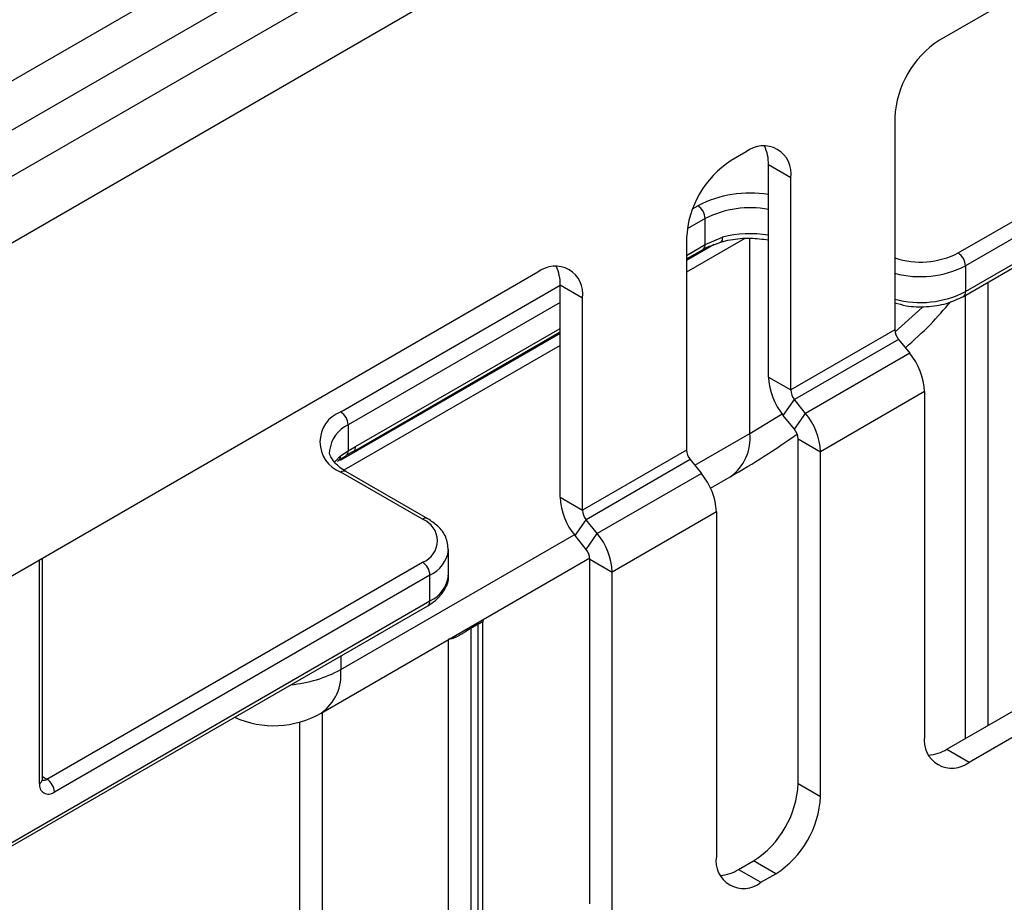
# Model space of a CAD drawing. Units: millimetres. Extents: x 0 to 418, y -29 to 291.
# Drawn here: x 354 to 363, y 206 to 215 of the extents above; entities that cross this region are included whole.
import ezdxf

# ---------------------------------------------------------------- set-up
doc = ezdxf.new("R2010")
doc.units = ezdxf.units.MM

msp = doc.modelspace()

# ---------------------------------------------------------------- linework, layer by layer
at = {"color": 7, "linetype": 'Continuous', "lineweight": 25}
for p, q in [((344.223991, 208.441386), (394.625303, 237.537444)), ((395.882637, 237.357206), (325.24267, 196.577621)), ((394.836627, 237.191836), (344.435316, 208.095778)), ((325.628931, 196.16986), (396.268898, 236.949445)), ((370.353435, 218.820588), (362.858103, 214.493625)), ((363.084876, 212.05937), (370.638881, 216.420204)), ((363.03488, 212.472591), (366.605769, 214.534021)), ((366.67648, 214.411547), (363.10559, 212.350116)), ((362.433839, 213.758779), (362.433839, 211.742657)), ((361.019625, 213.432295), (360.878204, 213.350654)), ((361.44389, 213.187293), (361.231757, 213.309754)), ((361.231757, 211.293633), (361.231757, 213.309754)), ((361.44389, 211.171172), (361.44389, 213.187293)), ((360.630717, 212.551649), (360.630717, 212.799141)), ((360.45394, 212.615807), (360.45394, 210.599686)), ((360.630717, 212.551649), (360.794531, 212.621294)), ((360.677095, 212.538585), (360.806398, 212.584123)), ((360.45394, 212.415772), (360.610002, 212.505865)), ((360.612909, 212.507751), (360.610002, 212.505865)), ((363.10559, 212.350116), (363.10559, 212.105154)), ((359.039726, 212.289324), (351.544395, 207.962361)), ((359.463991, 212.044322), (359.251858, 212.166783)), ((359.251858, 210.150662), (359.251858, 212.166783)), ((359.463991, 210.0282), (359.463991, 212.044322)), ((362.928814, 207.75717), (370.424146, 212.084133)), ((363.140946, 207.634709), (370.636278, 211.961672)), ((362.433839, 211.742657), (361.44389, 211.171172)), ((357.2866, 210.587306), (359.251858, 211.721825)), ((362.469194, 211.651533), (361.479245, 211.080047)), ((362.469194, 211.651533), (362.57526, 211.519588)), ((362.57526, 211.519588), (361.585311, 210.948102)), ((361.231757, 211.293633), (361.44389, 211.171172)), ((361.373179, 210.929134), (361.479245, 211.080047)), ((361.585311, 210.948102), (361.479245, 211.080047)), ((362.716682, 211.155089), (361.726732, 210.583603)), ((362.716682, 211.155089), (362.716682, 207.879711)), ((361.479245, 210.797189), (361.373179, 210.929134)), ((361.479245, 210.797189), (361.585311, 210.948102)), ((357.236604, 210.839761), (357.236604, 210.592875)), ((361.5146, 210.706064), (361.726732, 210.583603)), ((361.5146, 207.430687), (361.5146, 210.706064)), ((357.236604, 210.592875), (357.307315, 210.63309)), ((357.163696, 210.54378), (357.236604, 210.592875)), ((357.215363, 210.547396), (357.286789, 210.587866)), ((357.217939, 210.548457), (357.215654, 210.546965)), ((360.45394, 210.599686), (359.463991, 210.0282)), ((361.726732, 207.308226), (361.726732, 210.583603)), ((357.147848, 210.501935), (357.146149, 210.500376)), ((360.489295, 210.508561), (359.499346, 209.937076)), ((360.489295, 210.508561), (360.595361, 210.376616)), ((357.943711, 209.941726), (357.165893, 210.39075)), ((357.993707, 209.946676), (357.215889, 210.395701)), ((360.595361, 210.376616), (359.605412, 209.805131)), ((360.681619, 210.23775), (360.868548, 210.345662)), ((359.251858, 210.150662), (359.463991, 210.0282)), ((360.736783, 210.012117), (359.746833, 209.440632)), ((360.736783, 210.012117), (360.736783, 206.73674)), ((359.39328, 209.786163), (359.499346, 209.937076)), ((359.605412, 209.805131), (359.499346, 209.937076)), ((359.499346, 209.654218), (359.39328, 209.786163)), ((359.499346, 209.654218), (359.605412, 209.805131)), ((358.190158, 209.411007), (358.190158, 209.655969)), ((354.3314, 207.472104), (354.3314, 209.571265)), ((354.372822, 207.472091), (357.943711, 209.533522)), ((356.979461, 208.10054), (359.53397, 209.575227)), ((359.534701, 209.563093), (359.746833, 209.440632)), ((359.534701, 206.287715), (359.534701, 209.563093)), ((358.014422, 209.411047), (354.443532, 207.349617)), ((358.014422, 209.166085), (358.014422, 209.411047)), ((359.746833, 206.165254), (359.746833, 209.440632)), ((351.132047, 205.159149), (357.993707, 209.1203)), ((358.474041, 208.945645), (358.40333, 208.904825)), ((358.517975, 205.210847), (358.517975, 208.967333)), ((358.520843, 208.967109), (358.522216, 208.991153)), ((362.928814, 207.75717), (363.140946, 207.634709)), ((361.5146, 207.430687), (361.726732, 207.308226)), ((360.948915, 206.614199), (361.090336, 206.69584)), ((361.302468, 206.573379), (361.090336, 206.69584)), ((360.948915, 206.614199), (361.161047, 206.491738)), ((361.161047, 206.491738), (361.302468, 206.573379))]:
    msp.add_line(p, q, dxfattribs=at)
at = {"color": 8, "linetype": 'Continuous', "lineweight": 25}
for p, q in [((363.10559, 212.105154), (370.625491, 216.4463)), ((360.510588, 212.893087), (360.560006, 212.921615)), ((360.630717, 212.799141), (360.45982, 212.700484)), ((361.00855, 212.608962), (360.45394, 212.288793)), ((361.054981, 210.757722), (361.054981, 212.612761)), ((360.714622, 212.551801), (360.45394, 212.401313)), ((360.45394, 212.449598), (360.630717, 212.551649)), ((357.165893, 210.962236), (359.251858, 212.166438)), ((363.317722, 212.193789), (363.317722, 207.981683)), ((363.10559, 207.859221), (363.10559, 212.071328)), ((359.251858, 212.003143), (357.236604, 210.839761)), ((357.307315, 210.63309), (359.251858, 211.755652)), ((359.251858, 211.707366), (357.159366, 210.499396)), ((359.251858, 211.594846), (357.19687, 210.408526)), ((361.054981, 210.757722), (361.362741, 210.94247)), ((360.531794, 210.455693), (361.054981, 210.757722)), ((357.165893, 208.5126), (359.386615, 209.794595)), ((354.302111, 207.431284), (354.302111, 209.554356)), ((351.122798, 205.187635), (358.014422, 209.166085)), ((358.474041, 205.185485), (358.474041, 208.945645)), ((358.40333, 208.904825), (358.40333, 205.144664)), ((358.191198, 205.022203), (358.191198, 208.800061)), ((357.165893, 208.642414), (357.165893, 208.5126)), ((356.989117, 208.106114), (356.989117, 204.328256)), ((356.776985, 204.205795), (356.776985, 208.01468)), ((354.3314, 207.496003), (354.372822, 207.472091))]:
    msp.add_line(p, q, dxfattribs=at)
at = {"color": 8, "linetype": 'Continuous', "lineweight": 25, "flags": 128}
for points in [[(360.794531, 212.621294), (360.793697, 212.606363), (360.791227, 212.594005), (360.787215, 212.584694), (360.781817, 212.578788), (360.778169, 212.577029)], [(362.435555, 211.723786), (362.436483, 211.724579), (362.694676, 211.955549)], [(357.109593, 210.486605), (357.113435, 210.491655), (357.163696, 210.54378)], [(358.40333, 208.904825), (358.40419, 208.919895), (358.404643, 208.92328)], [(358.474041, 208.945645), (358.474901, 208.960715), (358.475354, 208.964101)]]:
    msp.add_lwpolyline(points, dxfattribs=at)
at = {"color": 7, "linetype": 'Continuous', "lineweight": 25}
for centre, radius, start, end in [((363.354969, 213.716862), 0.922083, 122.6054783, 177.3945215), ((361.185245, 213.229249), 0.262026, 350.785963, 129.2032852), ((360.849619, 213.323797), 0.382397, 357.8954345, 25.7080894), ((361.37507, 212.573891), 0.922083, 122.6054783, 177.3945215), ((360.477195, 212.792155), 0.15368, 2.6054785, 57.3945217), ((362.952069, 212.34313), 0.15368, 2.6054785, 57.3945217), ((359.205346, 212.086278), 0.262026, 350.785963, 129.2032852), ((358.86972, 212.180826), 0.382397, 357.8954345, 25.7080894), ((362.587166, 211.749725), 0.153489, 182.6392874, 219.7720724), ((362.103375, 211.126817), 0.613958, 2.6392874, 39.7720724), ((361.845064, 211.321904), 0.613958, 182.6392874, 219.7720724), ((361.597216, 211.17824), 0.153489, 182.6392874, 219.7720724), ((357.274342, 210.676493), 0.305631, 110.7834208, 249.2165792), ((357.083083, 210.832775), 0.15368, 2.6054785, 57.3945217), ((361.113426, 210.555332), 0.613958, 2.6392874, 39.7720724), ((361.361274, 210.698996), 0.153489, 2.6392874, 39.7720724), ((360.607267, 210.606754), 0.153489, 182.6392874, 219.7720724), ((360.123476, 209.983846), 0.613958, 2.6392874, 39.7720724), ((359.865165, 210.178933), 0.613958, 182.6392874, 219.7720724), ((359.617317, 210.035268), 0.153489, 182.6392874, 219.7720724), ((357.866247, 209.737624), 0.218308, 290.7834208, 69.2165792), ((359.133527, 209.41236), 0.613958, 2.6392874, 39.7720724), ((359.381375, 209.556025), 0.153489, 2.6392874, 39.7720724), ((357.8609, 209.404061), 0.15368, 2.6054785, 57.3945217), ((356.529497, 208.879984), 0.9, 245.5979866, 299.9973117), ((362.975326, 207.837755), 0.262026, 170.785963, 309.2032852), ((362.725638, 208.081043), 0.382327, 274.2956407, 302.101435), ((354.388326, 207.417298), 0.087342, 170.785963, 309.2032852), ((354.290011, 207.34263), 0.15368, 2.6054785, 57.3945217), ((360.593471, 207.472603), 0.922083, 302.6054783, 357.3945215), ((360.805603, 207.350142), 0.922083, 302.6054783, 357.3945215), ((360.995427, 206.694784), 0.262026, 170.785963, 309.2032852), ((360.745739, 206.938072), 0.382327, 274.2956407, 302.101435)]:
    msp.add_arc(centre, radius, start, end, dxfattribs=at)
at = {"color": 8, "linetype": 'Continuous', "lineweight": 25}
for centre, radius, start, end in [((361.053902, 211.965793), 1.075885, 80.4846819, 117.3264618), ((361.0551, 211.977278), 0.924964, 78.9895247, 117.3103758), ((361.055648, 211.650618), 1.005183, 79.9096435, 105.0564736), ((360.580856, 212.546315), 0.050146, 309.7322122, 6.1070695), ((362.679039, 213.161186), 0.775104, 251.5579983, 297.3282677), ((362.677329, 213.193705), 0.946071, 255.0859523, 296.9153507), ((362.679161, 212.931317), 0.929725, 254.700485, 297.300818), ((363.058027, 212.099096), 0.047948, 304.0339282, 7.2580809), ((357.361166, 210.564867), 0.301799, 114.3765735, 174.2832279), ((360.613979, 210.709044), 0.44368, 305.0133329, 6.2988475), ((357.258609, 210.627507), 0.049025, 305.3965847, 6.5393667), ((357.108045, 210.540933), 0.055724, 315.5857241, 2.9282153), ((357.185747, 210.588115), 0.05108, 309.0669522, 5.3465641), ((357.195185, 210.349862), 0.050298, 65.692881, 125.6175775), ((357.972732, 209.903566), 0.047942, 64.0421878, 127.2535332), ((357.888363, 209.687709), 0.304027, 294.4959388, 352.9259398), ((357.889883, 209.440951), 0.301764, 294.3746583, 354.3052007), ((357.966853, 209.160028), 0.047953, 304.0563508, 7.2558296), ((356.574564, 209.610012), 1.246589, 275.4176918, 298.3175713), ((356.724892, 208.463922), 0.44368, 305.0133329, 6.2988475), ((354.281355, 207.477095), 0.050294, 294.3746583, 354.3052008), ((354.342171, 207.516779), 0.054189, 258.2275206, 304.4449251)]:
    msp.add_arc(centre, radius, start, end, dxfattribs=at)
at = {"color": 7, "linetype": 'Continuous', "lineweight": 25}
for points, knots in [([(360.777921, 212.576958), (360.80821, 212.584343), (360.897436, 212.606101), (361.05603, 212.62017), (361.175552, 212.60453), (361.231757, 212.597175)], [0, 0, 0, 0, 0.2139804, 0.63036818, 1, 1, 1, 1]), ([(360.615362, 212.504706), (360.629114, 212.515227), (360.646166, 212.528272), (360.672081, 212.536913), (360.677095, 212.538585)], [0, 0, 0, 0, 0.806529335, 1, 1, 1, 1]), ([(362.433839, 212.000055), (362.468958, 211.989392), (362.562814, 211.960896), (362.736143, 211.95773), (362.928408, 211.985112), (363.033021, 212.03476), (363.084876, 212.05937)], [0, 0, 0, 0, 0.16665144, 0.44537642, 0.72508185, 1, 1, 1, 1]), ([(362.533657, 211.571341), (362.615333, 211.644464), (362.77194, 211.784672), (362.902378, 211.937182), (362.964788, 212.010153)], [0, 0, 0, 0, 0.52153299, 1, 1, 1, 1]), ([(360.868548, 210.345662), (360.978049, 210.409609), (361.199359, 210.538851), (361.401951, 210.680197), (361.504303, 210.751607)], [0, 0, 0, 0, 0.49478588, 1, 1, 1, 1]), ([(357.215889, 210.395701), (357.195257, 210.408709), (357.135101, 210.446635), (357.078624, 210.518809), (357.053802, 210.567388), (357.061661, 210.593722), (357.062057, 210.595049)], [0, 0, 0, 0, 0.20146032, 0.58736683, 0.97920601, 1, 1, 1, 1]), ([(357.136765, 210.491952), (357.145154, 210.499576), (357.166005, 210.518527), (357.199802, 210.535539), (357.220002, 210.545707)], [0, 0, 0, 0, 0.40233986, 1, 1, 1, 1]), ([(358.188592, 209.648546), (358.184306, 209.690646), (358.175675, 209.775415), (358.098343, 209.876763), (358.026167, 209.924988), (357.993707, 209.946676)], [0, 0, 0, 0, 0.35187454, 0.70851663, 1, 1, 1, 1]), ([(357.993707, 209.1203), (358.01912, 209.136578), (358.086906, 209.179995), (358.158111, 209.271144), (358.197995, 209.360773), (358.188327, 209.405332), (358.187467, 209.409295)], [0, 0, 0, 0, 0.22804489, 0.60826801, 0.96515822, 1, 1, 1, 1]), ([(358.40333, 208.904825), (358.401857, 208.903969), (358.397406, 208.901385), (358.391047, 208.897581), (358.384882, 208.893822), (358.379448, 208.890476), (358.374352, 208.887306), (358.367786, 208.883191), (358.358241, 208.877175), (358.347077, 208.870107), (358.33423, 208.862048), (358.322491, 208.854785), (358.309111, 208.846735), (358.295726, 208.839001), (358.282659, 208.83185), (358.269986, 208.825373), (358.25768, 208.819592), (358.24549, 208.814456), (358.233713, 208.810156), (358.218683, 208.805641), (358.204331, 208.80277), (358.194511, 208.80253), (358.191198, 208.80245)], [0, 0, 0, 0, 0.02285399, 0.06902426, 0.0923626, 0.10954606, 0.14407016, 0.16141517, 0.19747065, 0.27056559, 0.30759723, 0.36617749, 0.42521138, 0.48546341, 0.54606641, 0.60307999, 0.66035806, 0.7184746, 0.77689283, 0.83181133, 0.94325808, 1, 1, 1, 1]), ([(354.332973, 207.45806), (354.332749, 207.458258), (354.332325, 207.458633), (354.331697, 207.467786), (354.3314, 207.472104)], [0, 0, 0, 0, 0.52826047, 1, 1, 1, 1])]:
    msp.add_open_spline(points, degree=3, knots=knots, dxfattribs=at)
at = {"color": 8, "linetype": 'Continuous', "lineweight": 25}
msp.add_open_spline([(358.517894, 208.967323), (358.517863, 208.967282), (358.51779, 208.967187), (358.516791, 208.966806), (358.514685, 208.965997), (358.51055, 208.964382), (358.503708, 208.961354), (358.495745, 208.95748), (358.487367, 208.953195), (358.478524, 208.948185), (358.474041, 208.945645)], degree=3, knots=[0, 0, 0, 0, 0.08479534, 0.19563717, 0.25124956, 0.44220193, 0.63694305, 0.69705055, 0.84642409, 1, 1, 1, 1], dxfattribs=at)

doc.saveas('drawing.dxf')
